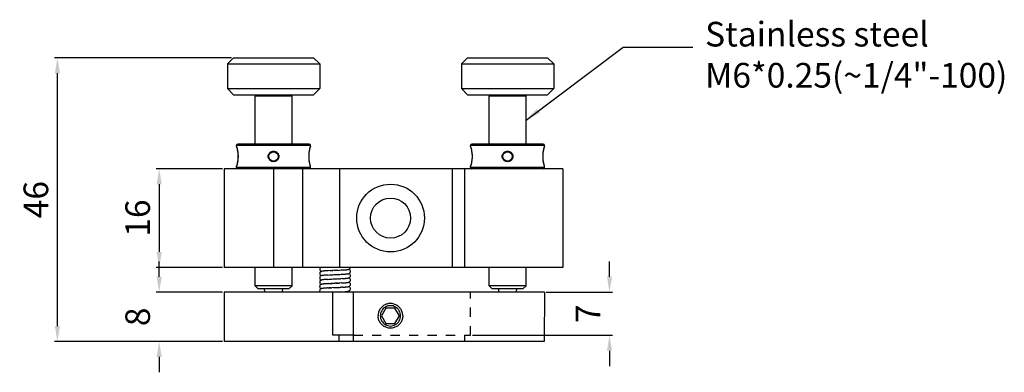
# Model space of a CAD drawing. Units: millimetres. Extents: x 2209 to 4913, y 372 to 849.
# Drawn here: x 4115 to 4275, y 510 to 567 of the extents above; entities that cross this region are included whole.
import ezdxf

# ---------------------------------------------------------------- set-up
doc = ezdxf.new("R2010")
doc.units = ezdxf.units.MM
doc.linetypes.add('HIDDEN', pattern=[0.2, 0.1, -0.1])
doc.layers.add('02___PRT_ALL_AXES', color=7, linetype='Continuous')
doc.layers.add('DEFAULT_2', color=8, linetype='HIDDEN')
doc.styles.get("Standard").update_dxf_attribs({"font": 'simplex.shx', "height": 4, "bigfont": 'chineset.shx'})
doc.dimstyles.get("Standard").update_dxf_attribs({"dimtxt": 3, "dimasz": 2.5, "dimexe": 0.5, "dimexo": 0.3, "dimgap": 1.5, "dimtad": 1, "dimdec": 1, "dimdsep": 46, "dimtxsty": 'Standard', "dimcen": 0, "dimclrd": 7, "dimclre": 1, "dimclrt": 7, "dimadec": 0, "dimazin": 0, "dimtp": 0.01, "dimtm": 0.01, "dimtfac": 1, "dimtdec": 1, "dimtofl": 0, "dimtmove": 0, "dimatfit": 3, "dimfxl": 0, "dimtolj": 1, "dimarcsym": 0})

# ---------------------------------------------------------------- blocks, each defined once
blk = doc.blocks.new('*D9')
at = {"color": 1, "lineweight": -2}
for p, q in [((4147.82, 542.94), (4137.06, 542.94)), ((4147.82, 526.94), (4137.06, 526.94))]:
    blk.add_line(p, q, dxfattribs=at)
at = {"color": 7, "lineweight": -2}
blk.add_line((4137.56, 540.44), (4137.56, 529.44), dxfattribs=at)
at = {"color": 7}
for points in [[(4137.14, 540.44), (4137.97, 540.44), (4137.56, 542.94)], [(4137.14, 529.44), (4137.97, 529.44), (4137.56, 526.94)]]:
    blk.add_solid(points, dxfattribs=at)
at = {"layer": 'Defpoints', "color": 0}
for p in [(4148.12, 542.94), (4137.56, 526.94), (4148.12, 526.94)]:
    blk.add_point(p, dxfattribs=at)
at = {"color": 7, "insert": (4134.06, 534.94), "char_height": 4, "attachment_point": 5, "rotation": 90}
blk.add_mtext('\\A1;16', dxfattribs=at)
blk = doc.blocks.new('*D10')
at = {"color": 7, "lineweight": -2}
for p, q in [((4137.56, 525.42), (4137.56, 527.92)), ((4137.56, 512.42), (4137.56, 509.92))]:
    blk.add_line(p, q, dxfattribs=at)
at = {"color": 1, "lineweight": -2}
for p, q in [((4147.81, 522.92), (4137.06, 522.92)), ((4147.82, 514.92), (4137.06, 514.92))]:
    blk.add_line(p, q, dxfattribs=at)
at = {"color": 7}
for points in [[(4137.14, 525.42), (4137.97, 525.42), (4137.56, 522.92)], [(4137.14, 512.42), (4137.97, 512.42), (4137.56, 514.92)]]:
    blk.add_solid(points, dxfattribs=at)
at = {"layer": 'Defpoints', "color": 0}
for p in [(4148.11, 522.92), (4137.56, 514.92), (4148.12, 514.92)]:
    blk.add_point(p, dxfattribs=at)
at = {"color": 7, "insert": (4134.06, 518.92), "char_height": 4, "attachment_point": 5, "rotation": 90}
blk.add_mtext('\\A1;8', dxfattribs=at)
blk = doc.blocks.new('*D11')
at = {"color": 1, "lineweight": -2}
for p, q in [((4149.32, 560.94), (4120.53, 560.94)), ((4147.82, 514.92), (4120.53, 514.92))]:
    blk.add_line(p, q, dxfattribs=at)
at = {"color": 7, "lineweight": -2}
blk.add_line((4121.03, 517.42), (4121.03, 558.44), dxfattribs=at)
at = {"color": 7}
for points in [[(4120.61, 558.44), (4121.45, 558.44), (4121.03, 560.94)], [(4120.61, 517.42), (4121.45, 517.42), (4121.03, 514.92)]]:
    blk.add_solid(points, dxfattribs=at)
at = {"layer": 'Defpoints', "color": 0}
for p in [(4121.03, 560.94), (4149.62, 560.94), (4148.12, 514.92)]:
    blk.add_point(p, dxfattribs=at)
at = {"color": 7, "insert": (4117.53, 537.93), "char_height": 4, "attachment_point": 5, "rotation": 90}
blk.add_mtext('\\A1;46', dxfattribs=at)
blk = doc.blocks.new('*D12')
at = {"color": 7, "lineweight": -2}
for p, q in [((4210.67, 525.42), (4210.67, 527.92)), ((4210.67, 513.42), (4210.67, 510.92))]:
    blk.add_line(p, q, dxfattribs=at)
at = {"color": 1, "lineweight": -2}
for p, q in [((4200.41, 522.92), (4211.17, 522.92)), ((4188.42, 515.92), (4211.17, 515.92))]:
    blk.add_line(p, q, dxfattribs=at)
at = {"color": 7}
for points in [[(4210.26, 525.42), (4211.09, 525.42), (4210.67, 522.92)], [(4210.26, 513.42), (4211.09, 513.42), (4210.67, 515.92)]]:
    blk.add_solid(points, dxfattribs=at)
at = {"layer": 'Defpoints', "color": 0}
for p in [(4200.11, 522.92), (4210.67, 522.92), (4188.12, 515.92)]:
    blk.add_point(p, dxfattribs=at)
at = {"color": 7, "insert": (4207.17, 519.42), "char_height": 4, "attachment_point": 5, "rotation": 90}
blk.add_mtext('\\A1;7', dxfattribs=at)

msp = doc.modelspace()

# ---------------------------------------------------------------- linework, layer by layer
at = {"color": 7, "linetype": 'Continuous'}
for p, q in [((4149.62, 560.94), (4148.62, 559.94)), ((4148.62, 559.94), (4163.62, 559.94)), ((4149.62, 560.94), (4162.62, 560.94)), ((4162.62, 560.94), (4163.62, 559.94)), ((4187.62, 560.94), (4186.62, 559.94)), ((4186.62, 559.94), (4201.62, 559.94)), ((4187.62, 560.94), (4200.62, 560.94)), ((4200.62, 560.94), (4201.62, 559.94)), ((4148.62, 555.94), (4163.62, 555.94)), ((4149.62, 554.94), (4148.62, 555.94)), ((4149.62, 554.94), (4162.62, 554.94)), ((4153.32, 554.94), (4153.12, 554.74)), ((4158.92, 554.94), (4159.12, 554.74)), ((4162.62, 554.94), (4163.62, 555.94)), ((4187.62, 554.94), (4186.62, 555.94)), ((4186.62, 555.94), (4201.62, 555.94)), ((4187.62, 554.94), (4200.62, 554.94)), ((4191.32, 554.94), (4191.12, 554.74)), ((4196.92, 554.94), (4197.12, 554.74)), ((4200.62, 554.94), (4201.62, 555.94)), ((4159.12, 554.74), (4153.12, 554.74)), ((4197.12, 554.74), (4191.12, 554.74)), ((4161.92, 546.94), (4150.32, 546.94)), ((4199.92, 546.94), (4188.32, 546.94)), ((4162.12, 546.74), (4150.12, 546.74)), ((4150.12, 546.53), (4150.12, 546.51)), ((4150.12, 546.51), (4150.13, 546.47)), ((4150.13, 546.47), (4150.16, 546.38)), ((4150.16, 546.38), (4150.2, 546.22)), ((4150.2, 546.22), (4150.24, 546.01)), ((4150.24, 546.01), (4150.29, 545.76)), ((4150.29, 545.76), (4150.33, 545.48)), ((4150.32, 545.48), (4150.35, 545.19)), ((4150.35, 545.19), (4150.35, 544.94)), ((4162.12, 546.53), (4162.11, 546.51)), ((4200.12, 546.74), (4188.12, 546.74)), ((4188.12, 546.53), (4188.12, 546.51)), ((4188.12, 546.51), (4188.13, 546.47)), ((4188.13, 546.47), (4188.16, 546.38)), ((4188.16, 546.38), (4188.2, 546.22)), ((4188.2, 546.22), (4188.24, 546.01)), ((4188.24, 546.01), (4188.29, 545.76)), ((4188.29, 545.76), (4188.33, 545.48)), ((4188.32, 545.48), (4188.35, 545.19)), ((4188.35, 545.19), (4188.35, 544.94)), ((4200.12, 546.53), (4200.11, 546.51)), ((4150.2, 543.67), (4150.16, 543.51)), ((4150.24, 543.88), (4150.2, 543.67)), ((4150.29, 544.13), (4150.24, 543.87)), ((4150.33, 544.41), (4150.29, 544.12)), ((4150.35, 544.7), (4150.32, 544.4)), ((4150.36, 544.94), (4150.35, 544.94)), ((4150.35, 544.94), (4150.35, 544.69)), ((4161.88, 544.94), (4161.88, 544.94)), ((4188.2, 543.67), (4188.16, 543.51)), ((4188.24, 543.88), (4188.2, 543.67)), ((4188.29, 544.13), (4188.24, 543.87)), ((4188.33, 544.41), (4188.29, 544.12)), ((4188.35, 544.7), (4188.32, 544.4)), ((4188.35, 544.94), (4188.35, 544.69)), ((4188.36, 544.94), (4188.35, 544.94)), ((4199.88, 544.94), (4199.88, 544.94)), ((4203.12, 542.94), (4148.12, 542.94)), ((4148.12, 542.94), (4148.12, 526.94)), ((4150.13, 543.41), (4150.12, 543.38)), ((4150.12, 543.35), (4150.12, 543.38)), ((4162.12, 543.14), (4150.12, 543.14)), ((4150.16, 543.51), (4150.13, 543.41)), ((4156.12, 542.94), (4156.12, 526.94)), ((4160.81, 542.94), (4160.81, 526.94)), ((4162.11, 543.38), (4162.1, 543.41)), ((4162.12, 543.35), (4162.11, 543.38)), ((4166.81, 542.94), (4166.81, 526.94)), ((4185.12, 542.94), (4185.12, 526.94)), ((4187.12, 542.94), (4187.12, 526.94)), ((4188.13, 543.41), (4188.12, 543.38)), ((4188.12, 543.35), (4188.12, 543.38)), ((4200.12, 543.14), (4188.12, 543.14)), ((4188.16, 543.51), (4188.13, 543.41)), ((4200.11, 543.38), (4200.1, 543.41)), ((4200.12, 543.35), (4200.11, 543.38)), ((4203.12, 542.94), (4203.12, 526.94)), ((4203.12, 526.94), (4148.12, 526.94)), ((4165.32, 526.42), (4164.99, 526.4)), ((4165.31, 526.42), (4165.77, 526.45)), ((4166.57, 526.49), (4165.63, 526.44)), ((4165.94, 526.46), (4166.85, 526.5)), ((4166.8, 526.5), (4167.13, 526.52)), ((4167.11, 526.52), (4167.41, 526.53)), ((4168.1, 526.58), (4168.16, 526.59)), ((4164.52, 525.67), (4164.42, 525.67)), ((4164.87, 525), (4165.23, 525.02)), ((4164.88, 525.7), (4165.26, 525.72)), ((4165.17, 525.02), (4165.51, 525.03)), ((4165.19, 525.72), (4165.44, 525.73)), ((4165.32, 525.72), (4165.8, 525.75)), ((4165.48, 525.03), (4165.97, 525.06)), ((4166.72, 525.09), (4165.81, 525.05)), ((4166.6, 525.79), (4165.98, 525.76)), ((4166.31, 524.37), (4166.83, 524.4)), ((4166.65, 525.09), (4166.99, 525.11)), ((4167.15, 524.42), (4166.71, 524.39)), ((4166.82, 525.8), (4167.13, 525.82)), ((4167.26, 525.12), (4166.98, 525.11)), ((4167.12, 525.82), (4167.25, 525.82)), ((4167.14, 524.42), (4167.43, 524.43)), ((4167.25, 525.82), (4167.38, 525.83)), ((4167.26, 525.12), (4167.44, 525.13)), ((4168.09, 524.48), (4168.15, 524.49)), ((4159.12, 523.94), (4153.12, 523.94)), ((4153.62, 523.44), (4153.12, 523.94)), ((4158.62, 523.44), (4153.62, 523.44)), ((4158.62, 523.44), (4159.12, 523.94)), ((4165.12, 524.31), (4164.95, 524.3)), ((4165.01, 523.61), (4165.3, 523.62)), ((4165.12, 524.31), (4165.37, 524.33)), ((4165.44, 523.63), (4165.15, 523.61)), ((4165.28, 524.32), (4165.66, 524.34)), ((4165.3, 523.62), (4165.59, 523.64)), ((4165.84, 524.35), (4165.47, 524.33)), ((4166.64, 523.69), (4165.59, 523.64)), ((4165.66, 524.34), (4166.14, 524.37)), ((4166.55, 524.39), (4166.03, 524.36)), ((4166.78, 523.7), (4167.1, 523.71)), ((4167.24, 523.72), (4166.9, 523.7)), ((4167.38, 523.73), (4167.14, 523.72)), ((4168.08, 523.78), (4168.14, 523.79)), ((4191.62, 523.44), (4191.12, 523.94)), ((4197.12, 523.94), (4191.12, 523.94)), ((4196.62, 523.44), (4191.62, 523.44)), ((4196.62, 523.44), (4197.12, 523.94)), ((4200.11, 522.92), (4200.09, 514.92)), ((4174.38, 520.34), (4173.66, 519.09)), ((4175.83, 520.33), (4174.38, 520.34)), ((4175.83, 520.33), (4174.38, 520.33)), ((4176.55, 519.08), (4175.83, 520.33)), ((4173.66, 519.09), (4174.38, 517.84)), ((4175.82, 517.83), (4176.55, 519.08)), ((4174.38, 517.84), (4175.82, 517.83))]:
    msp.add_line(p, q, dxfattribs=at)
for p, q in [((4200.11, 522.92), (4148.11, 522.92)), ((4148.12, 522.92), (4148.12, 514.92)), ((4165.74, 515.92), (4165.74, 522.92)), ((4169.12, 514.92), (4169.12, 522.92)), ((4200.09, 514.92), (4148.12, 514.92)), ((4169.12, 515.92), (4165.74, 515.92)), ((4166.74, 515.92), (4166.74, 514.92))]:
    msp.add_line(p, q)
for points in [[(4161.88, 544.94), (4161.89, 545.19), (4161.91, 545.48), (4161.94, 545.76), (4161.99, 546.01), (4162.04, 546.22), (4162.08, 546.38)], [(4162.08, 546.38), (4162.1, 546.47), (4162.11, 546.51)], [(4199.88, 544.94), (4199.89, 545.19), (4199.91, 545.48), (4199.94, 545.76), (4199.99, 546.01), (4200.04, 546.22), (4200.08, 546.38)], [(4200.08, 546.38), (4200.1, 546.47), (4200.11, 546.51)], [(4162.1, 543.41), (4162.08, 543.51), (4162.04, 543.67), (4161.99, 543.88), (4161.94, 544.13), (4161.91, 544.41), (4161.89, 544.7), (4161.88, 544.94)], [(4200.1, 543.41), (4200.08, 543.51), (4200.04, 543.67), (4199.99, 543.88), (4199.94, 544.13), (4199.91, 544.41), (4199.89, 544.7), (4199.88, 544.94)], [(4163.79, 526.94), (4163.79, 526.94), (4163.72, 526.89), (4163.67, 526.81), (4163.63, 526.72), (4163.62, 526.64)], [(4163.62, 526.64), (4163.63, 526.56), (4163.67, 526.46), (4163.72, 526.39), (4163.79, 526.34), (4163.85, 526.3), (4163.89, 526.29)], [(4164.14, 526.34), (4164.08, 526.33), (4164.02, 526.32), (4163.97, 526.31), (4163.93, 526.3), (4163.88, 526.29), (4163.83, 526.27), (4163.78, 526.24), (4163.71, 526.18), (4163.66, 526.11), (4163.63, 526.01), (4163.62, 525.94)], [(4164.42, 526.37), (4164.36, 526.36), (4164.28, 526.35), (4164.2, 526.35), (4164.14, 526.34)], [(4164.99, 526.4), (4164.83, 526.4), (4164.68, 526.39), (4164.54, 526.37), (4164.42, 526.37)], [(4167.41, 526.53), (4167.54, 526.54), (4167.66, 526.55), (4167.77, 526.56), (4167.86, 526.56), (4167.95, 526.57), (4168.03, 526.58), (4168.1, 526.58)], [(4168.11, 525.89), (4168.17, 525.89), (4168.22, 525.9), (4168.26, 525.91), (4168.3, 525.92), (4168.35, 525.93), (4168.39, 525.95), (4168.45, 525.98), (4168.52, 526.03), (4168.58, 526.11), (4168.61, 526.2), (4168.62, 526.28)], [(4168.16, 526.59), (4168.21, 526.6), (4168.26, 526.61), (4168.3, 526.62), (4168.34, 526.63), (4168.39, 526.64), (4168.45, 526.68), (4168.52, 526.73), (4168.58, 526.8), (4168.61, 526.9), (4168.62, 526.94)], [(4168.62, 526.28), (4168.61, 526.36), (4168.58, 526.45), (4168.52, 526.53), (4168.46, 526.58), (4168.4, 526.61), (4168.35, 526.63)], [(4163.62, 525.94), (4163.63, 525.86), (4163.67, 525.76), (4163.72, 525.69), (4163.79, 525.63), (4163.85, 525.6), (4163.89, 525.59)], [(4164.11, 525.63), (4164.05, 525.63), (4164, 525.62), (4163.95, 525.61), (4163.9, 525.6), (4163.85, 525.58), (4163.79, 525.55), (4163.72, 525.49), (4163.66, 525.41), (4163.62, 525.31), (4163.62, 525.24)], [(4163.62, 525.24), (4163.63, 525.16), (4163.66, 525.07), (4163.72, 524.99), (4163.78, 524.94), (4163.85, 524.9), (4163.88, 524.89)], [(4164.12, 524.94), (4164.05, 524.93), (4163.99, 524.92), (4163.94, 524.91), (4163.9, 524.89), (4163.84, 524.87), (4163.78, 524.84), (4163.72, 524.79), (4163.66, 524.71), (4163.62, 524.62), (4163.62, 524.54)], [(4163.62, 524.54), (4163.62, 524.46), (4163.66, 524.37), (4163.72, 524.29), (4163.78, 524.24), (4163.84, 524.2), (4163.88, 524.19)], [(4164.42, 525.67), (4164.33, 525.66), (4164.24, 525.65), (4164.17, 525.64), (4164.11, 525.63)], [(4164.87, 525), (4164.73, 524.99), (4164.6, 524.98), (4164.48, 524.97), (4164.37, 524.96), (4164.28, 524.95), (4164.19, 524.94), (4164.12, 524.94)], [(4164.88, 525.7), (4164.75, 525.69), (4164.63, 525.68), (4164.52, 525.67)], [(4165.64, 525.74), (4166.16, 525.77), (4166.33, 525.78), (4166.88, 525.8)], [(4165.97, 525.06), (4166.3, 525.07), (4166.48, 525.08)], [(4167.38, 525.83), (4167.5, 525.84), (4167.62, 525.85), (4167.72, 525.85), (4167.82, 525.86), (4167.9, 525.87), (4167.98, 525.87), (4168.05, 525.88), (4168.11, 525.89)], [(4167.43, 524.43), (4167.55, 524.44), (4167.67, 524.45), (4167.77, 524.46), (4167.86, 524.46), (4167.95, 524.47), (4168.02, 524.48), (4168.09, 524.48)], [(4167.44, 525.13), (4167.57, 525.14), (4167.68, 525.15), (4167.79, 525.16), (4167.88, 525.17), (4167.97, 525.17), (4168.04, 525.18), (4168.1, 525.19)], [(4168.1, 525.19), (4168.16, 525.19), (4168.21, 525.2), (4168.26, 525.21), (4168.3, 525.22), (4168.34, 525.23), (4168.39, 525.24), (4168.45, 525.28), (4168.52, 525.33), (4168.57, 525.41), (4168.61, 525.5), (4168.62, 525.58)], [(4168.15, 524.49), (4168.2, 524.5), (4168.25, 524.51), (4168.3, 524.52), (4168.34, 524.53), (4168.39, 524.55), (4168.45, 524.58), (4168.51, 524.63), (4168.57, 524.7), (4168.61, 524.8), (4168.62, 524.88)], [(4168.61, 524.18), (4168.61, 524.26), (4168.57, 524.35), (4168.51, 524.43), (4168.45, 524.48), (4168.39, 524.51), (4168.34, 524.53)], [(4168.62, 525.58), (4168.61, 525.66), (4168.57, 525.75), (4168.52, 525.83), (4168.45, 525.88), (4168.39, 525.91), (4168.35, 525.93)], [(4168.62, 524.88), (4168.61, 524.96), (4168.57, 525.05), (4168.52, 525.13), (4168.45, 525.18), (4168.39, 525.21), (4168.35, 525.23)], [(4164.1, 524.23), (4164.04, 524.23), (4163.99, 524.22), (4163.94, 524.21), (4163.89, 524.19), (4163.84, 524.18), (4163.78, 524.14), (4163.72, 524.09), (4163.66, 524.02), (4163.62, 523.92), (4163.61, 523.84)], [(4163.61, 523.84), (4163.62, 523.76), (4163.66, 523.67), (4163.71, 523.59), (4163.78, 523.54), (4163.84, 523.51), (4163.88, 523.49)], [(4164.1, 523.53), (4164.04, 523.53), (4163.99, 523.52), (4163.94, 523.51), (4163.9, 523.5), (4163.85, 523.48), (4163.78, 523.45), (4163.71, 523.39), (4163.66, 523.31), (4163.62, 523.21), (4163.61, 523.14)], [(4163.61, 523.14), (4163.62, 523.07), (4163.67, 522.92)], [(4164.95, 524.3), (4164.8, 524.29), (4164.66, 524.28), (4164.54, 524.28), (4164.43, 524.27), (4164.33, 524.26), (4164.25, 524.25), (4164.17, 524.24), (4164.1, 524.23)], [(4165.01, 523.61), (4164.87, 523.6), (4164.75, 523.59), (4164.63, 523.58), (4164.52, 523.57), (4164.42, 523.57), (4164.33, 523.56), (4164.24, 523.55), (4164.17, 523.54), (4164.1, 523.53)], [(4165.91, 523.65), (4166.43, 523.68), (4166.9, 523.7)], [(4166.9, 522.92), (4168.2, 523.1), (4168.25, 523.11), (4168.29, 523.12), (4168.33, 523.13), (4168.38, 523.14), (4168.44, 523.18), (4168.51, 523.23), (4168.57, 523.31), (4168.6, 523.4), (4168.61, 523.48)], [(4167.38, 523.73), (4167.51, 523.74), (4167.63, 523.75), (4167.74, 523.75), (4167.83, 523.76), (4167.93, 523.77), (4168.01, 523.78), (4168.08, 523.78)], [(4168.14, 523.79), (4168.2, 523.8), (4168.25, 523.81), (4168.29, 523.82)], [(4168.29, 523.82), (4168.34, 523.83), (4168.39, 523.85), (4168.45, 523.88), (4168.51, 523.93), (4168.57, 524), (4168.61, 524.1), (4168.61, 524.18)], [(4168.61, 523.48), (4168.61, 523.55), (4168.58, 523.64), (4168.53, 523.71), (4168.46, 523.77), (4168.4, 523.81), (4168.35, 523.83), (4168.34, 523.83)]]:
    msp.add_lwpolyline(points, dxfattribs=at)
for centre in [(4156.12, 544.94), (4194.12, 544.94)]:
    msp.add_circle(centre, 0.75, dxfattribs=at)
for centre, start, end in [((4150.32, 546.74), 90, 180), ((4161.92, 546.74), 0, 90), ((4188.32, 546.74), 90, 180), ((4199.92, 546.74), 0, 90), ((4150.32, 543.14), 180, 270), ((4161.92, 543.14), 270, 0), ((4188.32, 543.14), 180, 270), ((4199.92, 543.14), 270, 0)]:
    msp.add_arc(centre, 0.2, start, end, dxfattribs=at)
for points, start_tangent, end_tangent in [([(4150.12, 546.53), (4150.12, 546.53), (4150.12, 546.51)], (0.285615, -0.958344), (0.279921, -0.960023)), ([(4150.12, 546.51), (4150.13, 546.48)], (0.279476, -0.960153), (0.275901, -0.961186)), ([(4150.12, 546.51), (4150.12, 546.51)], (0.279921, -0.960023), (0.279476, -0.960153)), ([(4150.13, 546.48), (4150.14, 546.46)], (0.275901, -0.961186), (0.272964, -0.962024)), ([(4150.14, 546.46), (4150.15, 546.43)], (0.272964, -0.962024), (0.267727, -0.963495)), ([(4150.15, 546.43), (4150.17, 546.36), (4150.19, 546.27), (4150.21, 546.17), (4150.24, 546.07), (4150.26, 545.97), (4150.28, 545.87), (4150.29, 545.76), (4150.31, 545.64), (4150.33, 545.52), (4150.34, 545.39), (4150.35, 545.27), (4150.35, 545.15), (4150.36, 545.04), (4150.36, 544.94)], (0.267727, -0.963495), (-0.000211, -1)), ([(4156.12, 544.09), (4155.92, 544.11), (4155.74, 544.18), (4155.57, 544.28), (4155.44, 544.42), (4155.34, 544.58), (4155.27, 544.76), (4155.25, 544.94), (4155.27, 545.13), (4155.34, 545.31), (4155.44, 545.47), (4155.58, 545.61), (4155.74, 545.71), (4155.93, 545.77), (4156.12, 545.79)], (-1, 0.000214), (1, 0.000154)), ([(4156.12, 545.79), (4156.31, 545.77), (4156.49, 545.71), (4156.66, 545.61), (4156.8, 545.47), (4156.9, 545.31), (4156.96, 545.13), (4156.98, 544.94), (4156.96, 544.76), (4156.9, 544.58), (4156.8, 544.42), (4156.66, 544.28), (4156.49, 544.18), (4156.31, 544.11), (4156.12, 544.09)], (1, -0.000213), (-1, -0.000167)), ([(4161.88, 544.94), (4161.88, 545.04), (4161.88, 545.15), (4161.89, 545.26), (4161.9, 545.38), (4161.91, 545.5), (4161.92, 545.63), (4161.94, 545.75), (4161.96, 545.86), (4161.98, 545.97), (4162, 546.07), (4162.02, 546.16), (4162.04, 546.26), (4162.07, 546.35), (4162.09, 546.42)], (-0.000248, 1), (0.266973, 0.963704)), ([(4162.09, 546.42), (4162.1, 546.48)], (0.266973, 0.963704), (0.275495, 0.961303)), ([(4162.1, 546.48), (4162.11, 546.51)], (0.275495, 0.961303), (0.279757, 0.960071)), ([(4162.11, 546.51), (4162.12, 546.53)], (0.279757, 0.960071), (0.283668, 0.958923)), ([(4162.12, 546.53), (4162.12, 546.53)], (0.283668, 0.958923), (0.28558, 0.958355)), ([(4188.12, 546.53), (4188.12, 546.53), (4188.12, 546.51)], (0.285615, -0.958344), (0.279921, -0.960023)), ([(4188.12, 546.51), (4188.13, 546.48)], (0.279476, -0.960153), (0.275901, -0.961186)), ([(4188.12, 546.51), (4188.12, 546.51)], (0.279921, -0.960023), (0.279476, -0.960153)), ([(4188.13, 546.48), (4188.14, 546.46)], (0.275901, -0.961186), (0.272964, -0.962024)), ([(4188.14, 546.46), (4188.15, 546.43)], (0.272964, -0.962024), (0.267727, -0.963495)), ([(4188.15, 546.43), (4188.17, 546.36), (4188.19, 546.27), (4188.21, 546.17), (4188.24, 546.07), (4188.26, 545.97), (4188.28, 545.87), (4188.29, 545.76), (4188.31, 545.64), (4188.33, 545.52), (4188.34, 545.39), (4188.35, 545.27), (4188.35, 545.15), (4188.36, 545.04), (4188.36, 544.94)], (0.267727, -0.963495), (-0.000211, -1)), ([(4194.12, 544.09), (4193.92, 544.11), (4193.74, 544.18), (4193.57, 544.28), (4193.44, 544.42), (4193.34, 544.58), (4193.27, 544.76), (4193.25, 544.94), (4193.27, 545.13), (4193.34, 545.31), (4193.44, 545.47), (4193.58, 545.61), (4193.74, 545.71), (4193.93, 545.77), (4194.12, 545.79)], (-1, 0.000214), (1, 0.000154)), ([(4194.12, 545.79), (4194.31, 545.77), (4194.49, 545.71), (4194.66, 545.61), (4194.8, 545.47), (4194.9, 545.31), (4194.96, 545.13), (4194.98, 544.94), (4194.96, 544.76), (4194.9, 544.58), (4194.8, 544.42), (4194.66, 544.28), (4194.49, 544.18), (4194.31, 544.11), (4194.12, 544.09)], (1, -0.000213), (-1, -0.000167)), ([(4199.88, 544.94), (4199.88, 545.04), (4199.88, 545.15), (4199.89, 545.26), (4199.9, 545.38), (4199.91, 545.5), (4199.92, 545.63), (4199.94, 545.75), (4199.96, 545.86), (4199.98, 545.97), (4200, 546.07), (4200.02, 546.16), (4200.04, 546.26), (4200.07, 546.35), (4200.09, 546.42)], (-0.000248, 1), (0.266973, 0.963704)), ([(4200.09, 546.42), (4200.1, 546.48)], (0.266973, 0.963704), (0.275495, 0.961303)), ([(4200.1, 546.48), (4200.11, 546.51)], (0.275495, 0.961303), (0.279757, 0.960071)), ([(4200.11, 546.51), (4200.12, 546.53)], (0.279757, 0.960071), (0.283668, 0.958923)), ([(4200.12, 546.53), (4200.12, 546.53)], (0.283668, 0.958923), (0.28558, 0.958355)), ([(4150.36, 544.94), (4150.36, 544.84), (4150.35, 544.74), (4150.35, 544.63), (4150.34, 544.51), (4150.33, 544.38), (4150.31, 544.26), (4150.29, 544.14), (4150.28, 544.03), (4150.26, 543.92), (4150.24, 543.82), (4150.21, 543.72), (4150.19, 543.63), (4150.17, 543.54), (4150.15, 543.46)], (0.000443, -1), (-0.26682, -0.963747)), ([(4162.09, 543.46), (4162.07, 543.53), (4162.04, 543.62), (4162.02, 543.72), (4162, 543.82), (4161.98, 543.92), (4161.96, 544.02), (4161.94, 544.13), (4161.92, 544.25), (4161.91, 544.37), (4161.9, 544.5), (4161.89, 544.62), (4161.88, 544.73), (4161.88, 544.84), (4161.88, 544.94)], (-0.26762, 0.963525), (0.000402, 1)), ([(4188.36, 544.94), (4188.36, 544.84), (4188.35, 544.74), (4188.35, 544.63), (4188.34, 544.51), (4188.33, 544.38), (4188.31, 544.26), (4188.29, 544.14), (4188.28, 544.03), (4188.26, 543.92), (4188.24, 543.82), (4188.21, 543.72), (4188.19, 543.63), (4188.17, 543.54), (4188.15, 543.46)], (0.000443, -1), (-0.26682, -0.963747)), ([(4200.09, 543.46), (4200.07, 543.53), (4200.04, 543.62), (4200.02, 543.72), (4200, 543.82), (4199.98, 543.92), (4199.96, 544.02), (4199.94, 544.13), (4199.92, 544.25), (4199.91, 544.37), (4199.9, 544.5), (4199.89, 544.62), (4199.88, 544.73), (4199.88, 544.84), (4199.88, 544.94)], (-0.26762, 0.963525), (0.000402, 1)), ([(4150.13, 543.41), (4150.12, 543.37)], (-0.275427, -0.961322), (-0.279799, -0.960059)), ([(4150.12, 543.37), (4150.12, 543.36)], (-0.279799, -0.960059), (-0.28363, -0.958934)), ([(4150.12, 543.36), (4150.12, 543.35)], (-0.28363, -0.958934), (-0.28546, -0.958391)), ([(4150.15, 543.46), (4150.13, 543.41)], (-0.26682, -0.963747), (-0.275427, -0.961322)), ([(4162.1, 543.42), (4162.09, 543.46)], (-0.272948, 0.962029), (-0.26762, 0.963525)), ([(4162.1, 543.41), (4162.1, 543.42)], (-0.275832, 0.961206), (-0.272948, 0.962029)), ([(4162.11, 543.38), (4162.1, 543.41)], (-0.27945, 0.96016), (-0.275832, 0.961206)), ([(4162.11, 543.37), (4162.11, 543.38)], (-0.279884, 0.960034), (-0.27945, 0.96016)), ([(4162.12, 543.35), (4162.12, 543.36), (4162.11, 543.37)], (-0.285557, 0.958362), (-0.279884, 0.960034)), ([(4188.13, 543.41), (4188.12, 543.37)], (-0.275427, -0.961322), (-0.279799, -0.960059)), ([(4188.12, 543.37), (4188.12, 543.36)], (-0.279799, -0.960059), (-0.28363, -0.958934)), ([(4188.12, 543.36), (4188.12, 543.35)], (-0.28363, -0.958934), (-0.28546, -0.958391)), ([(4188.15, 543.46), (4188.13, 543.41)], (-0.26682, -0.963747), (-0.275427, -0.961322)), ([(4200.1, 543.42), (4200.09, 543.46)], (-0.272948, 0.962029), (-0.26762, 0.963525)), ([(4200.1, 543.41), (4200.1, 543.42)], (-0.275832, 0.961206), (-0.272948, 0.962029)), ([(4200.11, 543.38), (4200.1, 543.41)], (-0.27945, 0.96016), (-0.275832, 0.961206)), ([(4200.11, 543.37), (4200.11, 543.38)], (-0.279884, 0.960034), (-0.27945, 0.96016)), ([(4200.12, 543.35), (4200.12, 543.36), (4200.11, 543.37)], (-0.285557, 0.958362), (-0.279884, 0.960034))]:
    msp.add_spline(points, degree=3, dxfattribs=dict(at, start_tangent=start_tangent, end_tangent=end_tangent))
at = {"color": 2, "linetype": 'Continuous'}
for points, start_tangent, end_tangent in [([(4177.1, 519.08, 21.5), (4177.09, 519.17, 21.5), (4177.08, 519.26, 21.5), (4177.08, 519.31, 21.5), (4177.08, 519.36, 21.5), (4177.07, 519.4, 21.5), (4177.07, 519.43, 21.5), (4177.07, 519.45, 21.5), (4177.07, 519.46, 21.5), (4177.06, 519.47, 21.5), (4177.06, 519.47, 21.5), (4177.06, 519.48, 21.5), (4177.06, 519.49, 21.5), (4177.05, 519.52, 21.5), (4177.04, 519.54, 21.5), (4177.03, 519.58, 21.5), (4177.02, 519.63, 21.5), (4177, 519.67, 21.5), (4176.99, 519.72, 21.5), (4176.98, 519.76, 21.5), (4176.97, 519.78, 21.5), (4176.96, 519.81, 21.5), (4176.96, 519.83, 21.5), (4176.95, 519.84, 21.5), (4176.95, 519.85, 21.5), (4176.94, 519.86, 21.5), (4176.94, 519.87, 21.5), (4176.93, 519.89, 21.5), (4176.91, 519.93, 21.5), (4176.88, 519.97, 21.5), (4176.86, 520.02, 21.5), (4176.84, 520.06, 21.5), (4176.79, 520.14, 21.5), (4176.78, 520.16, 21.5), (4176.77, 520.18, 21.5), (4176.77, 520.19, 21.5), (4176.76, 520.2, 21.5), (4176.75, 520.22, 21.5), (4176.73, 520.24, 21.5), (4176.72, 520.25, 21.5), (4176.69, 520.29, 21.5), (4176.66, 520.33, 21.5), (4176.63, 520.36, 21.5), (4176.6, 520.4, 21.5), (4176.57, 520.43, 21.5), (4176.55, 520.45, 21.5), (4176.54, 520.47, 21.5), (4176.52, 520.49, 21.5), (4176.52, 520.5, 21.5), (4176.51, 520.5, 21.5), (4176.51, 520.51, 21.5), (4176.5, 520.51, 21.5), (4176.49, 520.52, 21.5), (4176.47, 520.53, 21.5), (4176.44, 520.56, 21.5), (4176.4, 520.59, 21.5), (4176.37, 520.62, 21.5), (4176.33, 520.65, 21.5), (4176.29, 520.68, 21.5), (4176.26, 520.71, 21.5), (4176.24, 520.72, 21.5), (4176.22, 520.74, 21.5), (4176.21, 520.75, 21.5), (4176.2, 520.75, 21.5), (4176.2, 520.76, 21.5), (4176.19, 520.76, 21.5), (4176.18, 520.77, 21.5), (4176.16, 520.78, 21.5), (4176.14, 520.79, 21.5), (4176.1, 520.81, 21.5), (4176.06, 520.83, 21.5), (4176.01, 520.85, 21.5), (4175.97, 520.87, 21.5), (4175.93, 520.9, 21.5), (4175.89, 520.92, 21.5), (4175.87, 520.93, 21.5), (4175.86, 520.93, 21.5), (4175.85, 520.94, 21.5), (4175.83, 520.94, 21.5), (4175.83, 520.95, 21.5), (4175.82, 520.95, 21.5), (4175.8, 520.95, 21.5), (4175.76, 520.97, 21.5), (4175.71, 520.98, 21.5), (4175.67, 520.99, 21.5), (4175.62, 521, 21.5), (4175.53, 521.03, 21.5), (4175.49, 521.04, 21.5), (4175.48, 521.05, 21.5), (4175.47, 521.05, 21.5), (4175.46, 521.05, 21.5), (4175.45, 521.05, 21.5), (4175.45, 521.05, 21.5), (4175.44, 521.05, 21.5), (4175.42, 521.06, 21.5), (4175.4, 521.06, 21.5), (4175.35, 521.06, 21.5), (4175.3, 521.06, 21.5), (4175.26, 521.07, 21.5), (4175.21, 521.07, 21.5), (4175.16, 521.07, 21.5), (4175.12, 521.08, 21.5), (4175.09, 521.08, 21.5), (4175.07, 521.08, 21.5), (4175.07, 521.08, 21.5), (4175.06, 521.08, 21.5), (4175.05, 521.08, 21.5), (4175.05, 521.08, 21.5), (4175.04, 521.08, 21.5), (4175.02, 521.08, 21.5), (4174.98, 521.07, 21.5), (4174.89, 521.06, 21.5), (4174.84, 521.06, 21.5), (4174.79, 521.05, 21.5), (4174.75, 521.05, 21.5), (4174.7, 521.04, 21.5), (4174.68, 521.04, 21.5), (4174.67, 521.04, 21.5), (4174.66, 521.03, 21.5), (4174.64, 521.03, 21.5), (4174.63, 521.02, 21.5), (4174.61, 521.02, 21.5), (4174.57, 521, 21.5), (4174.52, 520.99, 21.5), (4174.48, 520.97, 21.5), (4174.43, 520.96, 21.5), (4174.39, 520.94, 21.5), (4174.35, 520.93, 21.5), (4174.32, 520.92, 21.5), (4174.3, 520.91, 21.5), (4174.29, 520.91, 21.5), (4174.29, 520.91, 21.5), (4174.28, 520.91, 21.5), (4174.27, 520.9, 21.5), (4174.26, 520.89, 21.5), (4174.24, 520.88, 21.5), (4174.22, 520.87, 21.5), (4174.18, 520.85, 21.5), (4174.14, 520.82, 21.5), (4174.1, 520.8, 21.5), (4174.05, 520.78, 21.5), (4174.01, 520.75, 21.5), (4173.97, 520.73, 21.5), (4173.95, 520.72, 21.5), (4173.94, 520.71, 21.5), (4173.94, 520.71, 21.5), (4173.93, 520.7, 21.5), (4173.92, 520.7, 21.5), (4173.91, 520.69, 21.5), (4173.9, 520.67, 21.5), (4173.88, 520.66, 21.5), (4173.86, 520.64, 21.5), (4173.83, 520.61, 21.5), (4173.79, 520.58, 21.5), (4173.76, 520.55, 21.5), (4173.72, 520.52, 21.5), (4173.69, 520.49, 21.5), (4173.67, 520.47, 21.5), (4173.65, 520.46, 21.5), (4173.64, 520.44, 21.5), (4173.63, 520.43, 21.5), (4173.62, 520.42, 21.5), (4173.61, 520.41, 21.5), (4173.59, 520.39, 21.5), (4173.54, 520.31, 21.5), (4173.51, 520.28, 21.5), (4173.48, 520.24, 21.5), (4173.45, 520.2, 21.5), (4173.42, 520.16, 21.5), (4173.41, 520.15, 21.5), (4173.4, 520.14, 21.5), (4173.4, 520.13, 21.5), (4173.39, 520.12, 21.5), (4173.39, 520.11, 21.5), (4173.38, 520.08, 21.5), (4173.37, 520.06, 21.5), (4173.36, 520.04, 21.5), (4173.34, 520, 21.5), (4173.32, 519.96, 21.5), (4173.3, 519.92, 21.5), (4173.28, 519.88, 21.5), (4173.25, 519.83, 21.5), (4173.24, 519.81, 21.5), (4173.23, 519.79, 21.5), (4173.23, 519.78, 21.5), (4173.22, 519.77, 21.5), (4173.22, 519.76, 21.5), (4173.22, 519.76, 21.5), (4173.22, 519.75, 21.5), (4173.21, 519.72, 21.5), (4173.21, 519.7, 21.5), (4173.2, 519.66, 21.5), (4173.18, 519.61, 21.5), (4173.17, 519.56, 21.5), (4173.15, 519.47, 21.5), (4173.12, 519.38, 21.5)], (-0.096948, 0.995287, -0.002371), (-0.247619, -0.968855, 0.002309)), ([(4173.12, 519.38, 21.5), (4173.11, 519.23, 21.5), (4173.1, 519.09, 21.5)], (-0.136352, -0.990658, 0.002361), (-0.014602, -0.999891, 0.002383)), ([(4177.1, 519.08, 21.5), (4177.09, 518.98, 21.5), (4177.08, 518.88, 21.5), (4177.08, 518.84, 21.5), (4177.07, 518.79, 21.5), (4177.07, 518.76, 21.5), (4177.07, 518.74, 21.5), (4177.07, 518.71, 21.5), (4177.06, 518.7, 21.5), (4177.06, 518.7, 21.5), (4177.06, 518.69, 21.5), (4177.06, 518.68, 21.5), (4177.06, 518.68, 21.5), (4177.06, 518.67, 21.5), (4177.05, 518.64, 21.5), (4177.04, 518.62, 21.5), (4177.04, 518.6, 21.5), (4177.02, 518.55, 21.5), (4177.01, 518.5, 21.5), (4176.99, 518.46, 21.5), (4176.98, 518.41, 21.5), (4176.97, 518.39, 21.5), (4176.96, 518.36, 21.5), (4176.96, 518.34, 21.5), (4176.95, 518.33, 21.5), (4176.95, 518.32, 21.5), (4176.95, 518.32, 21.5), (4176.95, 518.31, 21.5), (4176.94, 518.31, 21.5), (4176.94, 518.3, 21.5), (4176.93, 518.27, 21.5), (4176.92, 518.25, 21.5), (4176.9, 518.23, 21.5), (4176.88, 518.19, 21.5), (4176.86, 518.14, 21.5), (4176.83, 518.1, 21.5), (4176.81, 518.06, 21.5), (4176.8, 518.04, 21.51), (4176.79, 518.02, 21.51), (4176.78, 517.99, 21.51), (4176.77, 517.98, 21.51), (4176.77, 517.98, 21.51), (4176.77, 517.97, 21.51), (4176.76, 517.97, 21.51), (4176.76, 517.96, 21.51), (4176.75, 517.95, 21.51), (4176.73, 517.93, 21.51), (4176.72, 517.92, 21.51), (4176.7, 517.9, 21.51), (4176.67, 517.86, 21.51), (4176.64, 517.82, 21.51), (4176.61, 517.78, 21.51), (4176.58, 517.74, 21.51), (4176.56, 517.72, 21.51), (4176.55, 517.7, 21.51), (4176.53, 517.69, 21.51), (4176.52, 517.68, 21.51), (4176.52, 517.67, 21.51), (4176.51, 517.67, 21.51), (4176.51, 517.66, 21.51), (4176.5, 517.66, 21.51), (4176.49, 517.65, 21.51), (4176.48, 517.64, 21.51), (4176.46, 517.62, 21.51), (4176.44, 517.6, 21.51), (4176.4, 517.57, 21.51), (4176.36, 517.54, 21.51), (4176.32, 517.51, 21.51), (4176.29, 517.48, 21.51), (4176.27, 517.47, 21.51), (4176.25, 517.45, 21.51), (4176.23, 517.43, 21.51), (4176.22, 517.43, 21.51), (4176.22, 517.42, 21.51), (4176.21, 517.42, 21.51), (4176.21, 517.42, 21.51), (4176.2, 517.41, 21.51), (4176.19, 517.41, 21.51), (4176.17, 517.4, 21.51), (4176.15, 517.38, 21.51), (4176.13, 517.37, 21.51), (4176.08, 517.35, 21.51), (4176.04, 517.33, 21.51), (4176, 517.3, 21.51), (4175.95, 517.28, 21.51), (4175.93, 517.27, 21.51), (4175.91, 517.26, 21.51), (4175.89, 517.25, 21.51), (4175.88, 517.24, 21.51), (4175.87, 517.24, 21.51), (4175.87, 517.24, 21.51), (4175.86, 517.23, 21.51), (4175.86, 517.23, 21.51), (4175.84, 517.23, 21.51), (4175.82, 517.22, 21.51), (4175.8, 517.21, 21.51), (4175.77, 517.21, 21.51), (4175.73, 517.19, 21.51), (4175.68, 517.18, 21.51), (4175.63, 517.16, 21.51), (4175.59, 517.15, 21.51), (4175.56, 517.14, 21.51), (4175.54, 517.14, 21.51), (4175.52, 517.13, 21.51), (4175.51, 517.13, 21.51), (4175.5, 517.12, 21.51), (4175.49, 517.12, 21.51), (4175.49, 517.12, 21.51), (4175.48, 517.12, 21.51), (4175.47, 517.12, 21.51), (4175.44, 517.12, 21.51), (4175.42, 517.11, 21.51), (4175.39, 517.11, 21.51), (4175.35, 517.11, 21.51), (4175.3, 517.1, 21.51), (4175.25, 517.1, 21.51), (4175.2, 517.09, 21.51), (4175.17, 517.09, 21.51), (4175.15, 517.09, 21.51), (4175.12, 517.09, 21.51), (4175.11, 517.08, 21.51), (4175.1, 517.08, 21.51), (4175.1, 517.08, 21.51), (4175.09, 517.08, 21.51), (4175.09, 517.08, 21.51), (4175.07, 517.09, 21.51), (4175.05, 517.09, 21.51), (4175.03, 517.09, 21.51), (4175, 517.09, 21.51), (4174.95, 517.1, 21.51), (4174.9, 517.1, 21.51), (4174.86, 517.11, 21.51), (4174.81, 517.11, 21.51), (4174.78, 517.12, 21.51), (4174.76, 517.12, 21.51), (4174.73, 517.12, 21.51), (4174.72, 517.12, 21.51), (4174.72, 517.12, 21.51), (4174.71, 517.12, 21.51), (4174.7, 517.12, 21.51), (4174.7, 517.13, 21.51), (4174.69, 517.13, 21.51), (4174.66, 517.14, 21.51), (4174.64, 517.14, 21.51), (4174.62, 517.15, 21.51), (4174.57, 517.17, 21.51), (4174.52, 517.18, 21.51), (4174.48, 517.19, 21.51), (4174.43, 517.21, 21.51), (4174.41, 517.21, 21.51), (4174.38, 517.22, 21.51), (4174.36, 517.23, 21.51), (4174.35, 517.23, 21.51), (4174.34, 517.23, 21.51), (4174.34, 517.24, 21.51), (4174.33, 517.24, 21.51), (4174.33, 517.24, 21.51), (4174.31, 517.25, 21.51), (4174.29, 517.26, 21.51), (4174.27, 517.27, 21.51), (4174.25, 517.28, 21.51), (4174.21, 517.31, 21.51), (4174.16, 517.33, 21.51), (4174.12, 517.35, 21.51), (4174.08, 517.37, 21.51), (4174.06, 517.39, 21.51), (4174.03, 517.4, 21.51), (4174.01, 517.41, 21.51), (4174, 517.41, 21.51), (4174, 517.42, 21.51), (4173.99, 517.42, 21.51), (4173.99, 517.42, 21.51), (4173.98, 517.43, 21.51), (4173.97, 517.44, 21.51), (4173.95, 517.45, 21.51), (4173.93, 517.47, 21.51), (4173.92, 517.48, 21.51), (4173.88, 517.51, 21.51), (4173.84, 517.55, 21.51), (4173.8, 517.58, 21.51), (4173.76, 517.61, 21.51), (4173.74, 517.63, 21.51), (4173.72, 517.64, 21.51), (4173.7, 517.66, 21.51), (4173.69, 517.66, 21.51), (4173.69, 517.67, 21.51), (4173.69, 517.67, 21.51), (4173.68, 517.68, 21.51), (4173.68, 517.68, 21.51), (4173.67, 517.69, 21.51), (4173.65, 517.71, 21.51), (4173.64, 517.73, 21.51), (4173.62, 517.75, 21.51), (4173.59, 517.79, 21.51), (4173.56, 517.82, 21.51), (4173.53, 517.86, 21.51), (4173.5, 517.9, 21.51), (4173.48, 517.92, 21.51), (4173.47, 517.94, 21.51), (4173.45, 517.96, 21.51), (4173.45, 517.97, 21.51), (4173.44, 517.97, 21.51), (4173.44, 517.97, 21.51), (4173.44, 517.98, 21.51), (4173.43, 517.99, 21.51), (4173.43, 518, 21.51), (4173.42, 518.02, 21.51), (4173.4, 518.04, 21.51), (4173.39, 518.06, 21.5), (4173.37, 518.1, 21.5), (4173.35, 518.15, 21.5), (4173.32, 518.19, 21.5), (4173.3, 518.23, 21.5), (4173.29, 518.25, 21.5), (4173.28, 518.28, 21.5), (4173.27, 518.3, 21.5), (4173.26, 518.31, 21.5), (4173.26, 518.31, 21.5), (4173.25, 518.32, 21.5), (4173.25, 518.33, 21.5), (4173.25, 518.33, 21.5), (4173.25, 518.34, 21.5), (4173.24, 518.37, 21.5), (4173.23, 518.39, 21.5), (4173.23, 518.41, 21.5), (4173.21, 518.46, 21.5), (4173.2, 518.51, 21.5), (4173.18, 518.55, 21.5), (4173.17, 518.6, 21.5), (4173.16, 518.62, 21.5), (4173.16, 518.65, 21.5), (4173.15, 518.67, 21.5), (4173.14, 518.68, 21.5), (4173.14, 518.69, 21.5), (4173.14, 518.69, 21.5), (4173.14, 518.7, 21.5), (4173.14, 518.71, 21.5), (4173.14, 518.72, 21.5), (4173.14, 518.74, 21.5), (4173.13, 518.77, 21.5), (4173.13, 518.79, 21.5), (4173.13, 518.84, 21.5), (4173.12, 518.89, 21.5), (4173.11, 518.99, 21.5), (4173.1, 519.09, 21.5)], (-0.099954, -0.994989, 0.002371), (-0.096948, 0.995287, -0.002371))]:
    msp.add_spline(points, degree=3, dxfattribs=dict(at, start_tangent=start_tangent, end_tangent=end_tangent))
at = {"layer": '02___PRT_ALL_AXES', "color": 7, "linetype": 'Continuous'}
for p, q in [((4148.62, 559.94), (4148.62, 555.94)), ((4163.62, 559.94), (4163.62, 555.94)), ((4186.62, 559.94), (4186.62, 555.94)), ((4201.62, 559.94), (4201.62, 555.94)), ((4153.12, 546.94), (4153.12, 554.74)), ((4159.12, 546.94), (4159.12, 554.74)), ((4191.12, 546.94), (4191.12, 554.74)), ((4197.12, 546.94), (4197.12, 554.74)), ((4150.12, 546.53), (4150.12, 546.74)), ((4162.12, 546.53), (4162.12, 546.74)), ((4188.12, 546.53), (4188.12, 546.74)), ((4200.12, 546.53), (4200.12, 546.74)), ((4150.12, 543.14), (4150.12, 543.35)), ((4162.12, 543.14), (4162.12, 543.35)), ((4188.12, 543.14), (4188.12, 543.35)), ((4200.12, 543.14), (4200.12, 543.35)), ((4153.12, 523.94), (4153.12, 526.94)), ((4159.12, 523.94), (4159.12, 526.94)), ((4191.12, 523.94), (4191.12, 526.94)), ((4197.12, 523.94), (4197.12, 526.94)), ((4173.1, 519.09), (4173.1, 519.09)), ((4173.45, 519.09), (4173.45, 519.09)), ((4176.75, 519.08), (4176.75, 519.08)), ((4177.1, 519.08), (4177.1, 519.08))]:
    msp.add_line(p, q, dxfattribs=at)
for radius in [5.5, 3.25]:
    msp.add_circle((4175.12, 534.94), radius, dxfattribs=at)
for centre, start, end in [((4156.12, 523.44), 180, 200.3402), ((4156.12, 523.44), 339.6598, 0), ((4194.12, 523.44), 180, 200.3402), ((4194.12, 523.44), 339.6598, 0)]:
    msp.add_arc(centre, 1.5, start, end, dxfattribs=at)
for points, start_tangent, end_tangent in [([(4177.1, 519.08), (4177.08, 519.38), (4177.02, 519.67), (4176.91, 519.95), (4176.76, 520.21), (4176.57, 520.44), (4176.35, 520.64), (4176.11, 520.81), (4175.84, 520.94), (4175.55, 521.03), (4175.26, 521.08), (4174.96, 521.08), (4174.66, 521.03), (4174.38, 520.95), (4174.11, 520.82), (4173.86, 520.65), (4173.64, 520.45), (4173.45, 520.21), (4173.3, 519.96), (4173.19, 519.68), (4173.13, 519.39), (4173.1, 519.09)], (0.001178, 0.999999), (-0.002383, -0.999997)), ([(4176.75, 519.08), (4176.7, 519.51), (4176.53, 519.91), (4176.27, 520.25), (4175.93, 520.51), (4175.53, 520.68), (4175.11, 520.73), (4174.68, 520.68), (4174.28, 520.51), (4173.94, 520.25), (4173.68, 519.91), (4173.51, 519.51), (4173.45, 519.09)], (0.001151, 0.999999), (-0.002383, -0.999997)), ([(4173.1, 519.04), (4173.1, 519.09)], (-0.022597, 0.999745), (0.001178, 0.999999)), ([(4177.1, 519.03), (4177.08, 518.78), (4177.01, 518.49), (4176.9, 518.21), (4176.75, 517.95), (4176.57, 517.72), (4176.35, 517.52), (4176.1, 517.35), (4175.83, 517.22), (4175.54, 517.13), (4175.25, 517.09), (4174.95, 517.09), (4174.65, 517.13), (4174.37, 517.22), (4174.1, 517.35), (4173.85, 517.52), (4173.63, 517.73), (4173.45, 517.96), (4173.3, 518.22), (4173.19, 518.5), (4173.12, 518.79), (4173.1, 519.04)], (-0.024977, -0.999688), (-0.022597, 0.999745)), ([(4173.45, 519.09), (4173.51, 518.66), (4173.67, 518.26), (4173.93, 517.92), (4174.27, 517.66), (4174.67, 517.49), (4175.1, 517.43), (4175.53, 517.49), (4175.92, 517.65), (4176.27, 517.91), (4176.53, 518.26), (4176.7, 518.65), (4176.75, 519.08)], (-0.001151, -0.999999), (0.002383, 0.999997)), ([(4177.1, 519.08), (4177.1, 519.03)], (-0.002383, -0.999997), (-0.024977, -0.999688))]:
    msp.add_spline(points, degree=3, dxfattribs=dict(at, start_tangent=start_tangent, end_tangent=end_tangent))
at = {"layer": 'DEFAULT_2', "ltscale": 15}
for p, q in [((4188.12, 515.92), (4188.12, 522.92)), ((4169.12, 515.92), (4188.12, 515.92)), ((4187.12, 515.92), (4187.12, 514.92))]:
    msp.add_line(p, q, dxfattribs=at)

# ---------------------------------------------------------------- texts
at = {"insert": (4226.19, 566.78), "char_height": 4, "width": 142.2715, "attachment_point": 1}
msp.add_mtext('Stainless steel\\PM6*0.25(~1/4"-100)', dxfattribs=at)

# ---------------------------------------------------------------- dimensions: what is measured, and where the dimension line sits
for base, p1, p2, picture, middle in [((4121.03, 560.94), (4148.12, 514.92), (4149.62, 560.94), '*D11', (4117.53, 537.93)), ((4137.56, 526.94), (4148.12, 542.94), (4148.12, 526.94), '*D9', (4134.06, 534.94)), ((4137.56, 514.92), (4148.11, 522.92), (4148.12, 514.92), '*D10', (4134.06, 518.92)), ((4210.67, 522.92), (4188.12, 515.92), (4200.11, 522.92), '*D12', (4207.17, 519.42))]:
    dim = msp.add_linear_dim(base=base, p1=p1, p2=p2, angle=90, dimstyle='Standard')
    dim.commit()
    dim.dimension.update_dxf_attribs({"geometry": picture, "text_midpoint": middle})

# ---------------------------------------------------------------- leaders
msp.add_leader([(4197.12, 550.84), (4212.89, 562.66), (4224.19, 562.66)], dimstyle='Standard', override={"dimgap": 2, "dimtad": 0})

doc.saveas('drawing.dxf')
